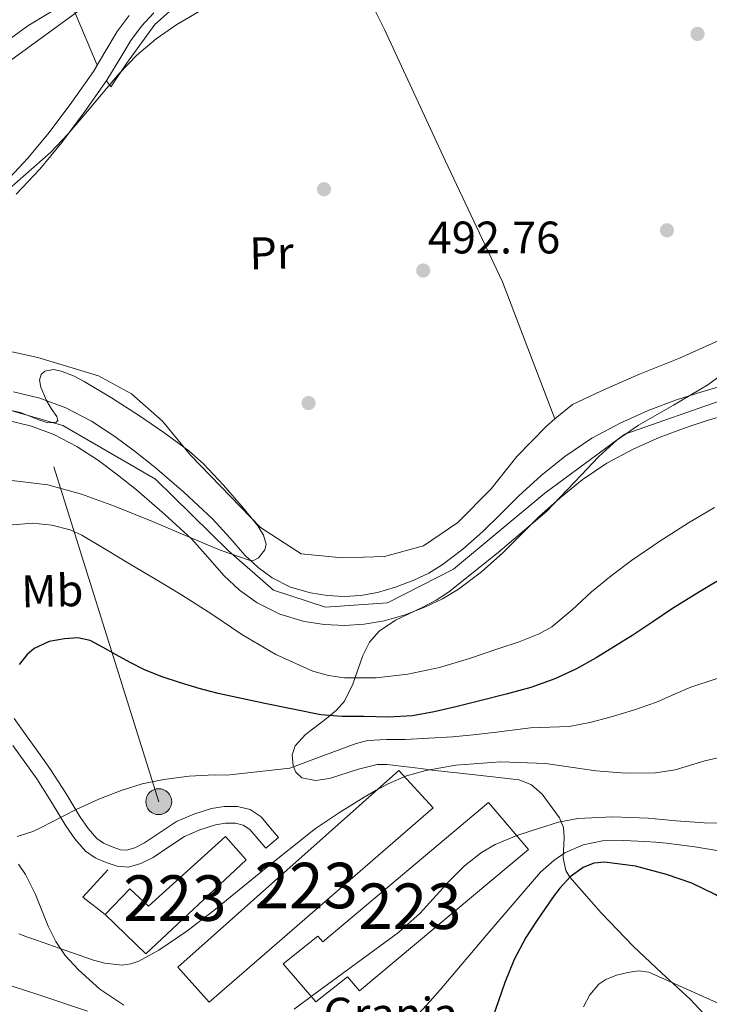
# Model space of a CAD drawing. Units: metres. Extents: x 607052 to 613926, y 4752401 to 4757137.
# Drawn here: x 613011 to 613162, y 4753035 to 4753251 of the extents above; entities that cross this region are included whole.
import ezdxf
from ezdxf.enums import TextEntityAlignment as Align

# ---------------------------------------------------------------- set-up
doc = ezdxf.new("R2010")
doc.units = ezdxf.units.M
doc.header["$MEASUREMENT"] = 0
for name, pattern in [('DGN Style 2', [85.6199, 51.37194, -34.24796]), ('DGN Style 3', [119.86786000000001, 85.6199, -34.24796]), ('DGN Style 4', [137.07745989999998, 68.49592, -34.24796, 0.0856199, -34.24796]), ('DGN Style 7', [171.2398, 77.05791, -34.24796, 25.68597, -34.24796])]:
    doc.linetypes.add(name, pattern=pattern)
for name, color, linetype, lineweight in [('Nivel 11', 7, 'Continuous', 0), ('Nivel 15', 7, 'Continuous', 0), ('Nivel 16', 7, 'Continuous', 0), ('Nivel 17', 7, 'Continuous', 0), ('Nivel 19', 7, 'Continuous', 0), ('Nivel 20', 7, 'Continuous', 0), ('Nivel 21', 7, 'Continuous', 0), ('Nivel 23', 7, 'Continuous', 0), ('Nivel 32', 7, 'Continuous', 0), ('Nivel 33', 7, 'Continuous', 0), ('Nivel 35', 7, 'Continuous', 0), ('Nivel 37', 7, 'Continuous', 0), ('Nivel 4', 7, 'Continuous', 0), ('Nivel 41', 7, 'Continuous', 0), ('Nivel 48', 7, 'Continuous', 0), ('Nivel 5', 7, 'Continuous', 0), ('Nivel 51', 7, 'Continuous', 0), ('Nivel 52', 7, 'Continuous', 0), ('Nivel 57', 7, 'Continuous', 0), ('Nivel 7', 7, 'Continuous', 0)]:
    doc.layers.add(name, color=color, linetype=linetype, lineweight=lineweight)
doc.styles.add('Style-Arial', font='txt')
doc.styles.add('Style-Arial Narrow', font='txt')

# ---------------------------------------------------------------- blocks, each defined once
blk = doc.blocks.new('5PATER')
at = {"layer": 'Nivel 7', "linetype": 'Continuous', "lineweight": 0}
h = blk.add_hatch(color=51, dxfattribs=at)
edge = h.paths.add_edge_path()
edge.add_ellipse((0.0006182752549648285, -0.00116482749581337), major_axis=(-1.095731442372465, -1.110710699892244), ratio=0.9994222409660318, start_angle=0, end_angle=360)
blk = doc.blocks.new('5PELE')
at = {"layer": 'Nivel 32', "linetype": 'Continuous', "lineweight": 0}
h = blk.add_hatch(color=9, dxfattribs=at)
edge = h.paths.add_edge_path()
edge.add_arc((0.005004249513149261, 0.003093225881457329), 2.85, 0, 360)
at = {"layer": 'Nivel 32', "color": 252, "linetype": 'Continuous', "lineweight": 0}
blk.add_circle((0.005004249513149261, 0.003093225881457329, 0.004000000000019099), 2.85, dxfattribs=at)
blk = doc.blocks.new('5PERFI')
at = {"layer": 'Nivel 17', "linetype": 'Continuous', "lineweight": 0}
h = blk.add_hatch(color=7, dxfattribs=at)
edge = h.paths.add_edge_path()
edge.add_arc((0.004092220216989517, 0.003078153356909752), 1.559999999766158, 315.0000000018422, 675.0000000018422)

msp = doc.modelspace()

# ---------------------------------------------------------------- linework, layer by layer
at = {"layer": 'Nivel 11', "color": 142, "linetype": 'Continuous', "lineweight": 13}
for points in [[(613164.1999999993, 4753170.460000001, 494.64), (613159.5199999996, 4753169.08, 494.54), (613154.8900000006, 4753167.57, 494.44), (613148.6700000018, 4753165.220000001, 494.31), (613142.5100000016, 4753162.48, 494.24), (613136.2699999996, 4753159.16, 494.23), (613130.370000001, 4753155.17, 494.23), (613125.1499999985, 4753150.939999999, 494.24), (613120.25, 4753146.529999999, 494.25), (613116.1700000018, 4753142.48, 494.27), (613112.3399999999, 4753138.67, 494.33), (613107.9299999997, 4753134.790000001, 494.39), (613103.370000001, 4753131.32, 494.45), (613100.4100000001, 4753129.540000001, 494.49), (613097.1499999985, 4753128, 494.52), (613093.1499999985, 4753126.43, 494.54), (613089.1600000001, 4753125.26, 494.56), (613085.5199999996, 4753124.65, 494.56), (613081.8399999999, 4753124.43, 494.59), (613078.120000001, 4753124.59, 494.62), (613074.4600000009, 4753125.18, 494.65), (613070.0399999991, 4753126.460000001, 494.66), (613066.0300000012, 4753128.460000001, 494.66), (613062.9100000001, 4753130.74, 494.65), (613059.9699999988, 4753133.49, 494.63), (613056.6799999997, 4753137.279999999, 494.6), (613052.9100000001, 4753141.460000001, 494.56), (613046.620000001, 4753147.279999999, 494.4), (613040.2399999984, 4753152.77, 494.25), (613035.9400000013, 4753156.199999999, 494.15), (613031.4499999993, 4753159.52, 494.06), (613026.3099999987, 4753162.880000001, 493.98), (613020.6499999985, 4753165.85, 493.99), (613014.9600000009, 4753167.970000001, 493.88), (613009.1799999997, 4753169.34, 493.76)], [(613165.8599999994, 4753164.290000001, 494.75), (613161.4200000018, 4753162.98, 494.65), (613157.0100000016, 4753161.540000001, 494.56), (613151.1000000015, 4753159.310000001, 494.44), (613145.3200000003, 4753156.74, 494.43), (613139.5700000003, 4753153.67, 494.41), (613134.1799999997, 4753150.029999999, 494.42), (613129.3000000007, 4753146.08, 494.42), (613124.6400000006, 4753141.890000001, 494.43), (613120.6799999997, 4753137.939999999, 494.45), (613116.7100000009, 4753134, 494.49), (613111.9899999984, 4753129.84, 494.55), (613106.9600000009, 4753126.02, 494.61), (613103.4299999997, 4753123.890000001, 494.65), (613099.6799999997, 4753122.130000001, 494.68), (613095.2199999988, 4753120.369999999, 494.71), (613090.6000000015, 4753119.02, 494.72), (613086.25, 4753118.290000001, 494.73), (613081.8900000006, 4753118.029999999, 494.73), (613077.4800000004, 4753118.220000001, 494.77), (613073.0599999987, 4753118.93, 494.8), (613067.7100000009, 4753120.48, 494.82), (613062.6900000013, 4753122.98, 494.82), (613058.8200000003, 4753125.810000001, 494.81), (613055.3599999994, 4753129.040000001, 494.79), (613051.8900000006, 4753133.040000001, 494.75), (613048.3599999994, 4753136.960000001, 494.71), (613042.3599999994, 4753142.51, 494.56), (613036.1700000018, 4753147.84, 494.41), (613032.0399999991, 4753151.130000001, 494.31), (613027.8000000007, 4753154.27, 494.28), (613023.0700000003, 4753157.359999999, 494.27), (613018.0399999991, 4753160, 494.23), (613013.1000000015, 4753161.84, 494.12), (613007.9699999988, 4753163.060000001, 494.01)]]:
    msp.add_polyline3d(points, dxfattribs=at)
at = {"layer": 'Nivel 15', "color": 1, "linetype": 'Continuous', "lineweight": 13}
for points in [[(613093.8399999999, 4753086.189999999, 509.03), (613101.4100000001, 4753078, 511.86), (613052.1799999997, 4753035.310000001, 513.34), (613045.2699999996, 4753042.960000001, 511.22), (613093.8399999999, 4753086.189999999, 509.03)], [(613113.5399999991, 4753079.18, 512.42), (613122.3200000003, 4753068.82, 517.1), (613085.1999999993, 4753037.76, 516.5), (613082.5300000012, 4753040.859999999, 515.35), (613075.5899999999, 4753035.390000001, 515.53), (613068.4299999997, 4753043.74, 513.33), (613076.0700000003, 4753049.790000001, 513.3), (613077.1400000006, 4753048.51, 513.59), (613113.5399999991, 4753079.18, 512.42)], [(613060.2899999991, 4753066.529999999, 509.23), (613038.2699999996, 4753045.869999999, 509.93), (613029.3099999987, 4753054.529999999, 508.36), (613034.7300000004, 4753060.16, 507.95), (613038.8099999987, 4753056.380000001, 508.72), (613055.7300000004, 4753071.65, 507.93), (613060.2899999991, 4753066.529999999, 509.23)]]:
    msp.add_polyline3d(points, dxfattribs=at)
at = {"layer": 'Nivel 16', "color": 1, "linetype": 'Continuous', "lineweight": 13, "extrusion": (0.003990638348291004, 0.1281672491041198, 0.9917445392149411), "elevation": 612136.4654790427, "flags": 128}
msp.add_lwpolyline([(-464812.1014830731, -4730388.061929826), (-464807.0659172572, -4730391.727237031), (-464812.3459187001, -4730397.966057815)], dxfattribs=at)
at = {"layer": 'Nivel 20', "color": 7, "linetype": 'DGN Style 2', "lineweight": 0}
for points in [[(613029.6000000015, 4753237.66, 494.66), (613030.5300000012, 4753236.34, 494.5), (613033.9899999984, 4753241.439999999, 494.92), (613040.2300000004, 4753250.02, 495.09), (613050.0500000007, 4753258.82, 495.24), (613062.5799999982, 4753266.74, 495.59), (613077.370000001, 4753275.790000001, 496.29)], [(613077.370000001, 4753275.790000001, 496.29), (613090.7600000016, 4753248.77, 494.69), (613104.0100000016, 4753220.189999999, 493.81), (613116.6000000015, 4753193.540000001, 493.51), (613128.1700000018, 4753163.390000001, 493.7)], [(612965.3099999987, 4753214.050000001, 497.64), (612978.1999999993, 4753225.460000001, 498.85), (612997.5899999999, 4753239.02, 499.06), (613012.2800000012, 4753249.779999999, 498.81), (613021.5399999991, 4753255.310000001, 498.21), (613027.5399999991, 4753241.130000001, 494.67)], [(613128.1700000018, 4753163.390000001, 493.7), (613126.2800000012, 4753161.84, 493.73), (613119.8000000007, 4753155.15, 493.73), (613114.129999999, 4753148.050000001, 493.59), (613106.8500000015, 4753140.640000001, 493.46), (613099.25, 4753135.52, 493.11), (613090.6799999997, 4753133.199999999, 492.95), (613081.4400000013, 4753132.859999999, 492.93), (613072.3900000006, 4753133.76, 492.93), (613063.4100000001, 4753139.58, 493.01), (613048.0399999991, 4753155.41, 493.06), (613041.9299999997, 4753162.91, 493.05), (613035.1099999994, 4753168.939999999, 492.71), (613027.8099999987, 4753172.859999999, 492.61), (613014.5300000012, 4753176.859999999, 492.31), (613006.1000000015, 4753178.75, 492.13), (612997.8599999994, 4753180.02, 492.53), (612989.6400000006, 4753179.25, 492.61), (612981.6499999985, 4753177.01, 493.37), (612976.7399999984, 4753175.040000001, 493.53), (612970.5500000007, 4753174.050000001, 493.93), (612964.0799999982, 4753210.699999999, 497.65)], [(613224.8999999985, 4753200.210000001, 494.1), (613215.7199999988, 4753195.949999999, 493.99), (613211, 4753193.76, 493.89), (613206.1700000018, 4753193.18, 493.86), (613202.3399999999, 4753197.609999999, 493.88), (613198.25, 4753204.16, 493.94), (613195.370000001, 4753208.27, 493.94), (613191.4299999997, 4753209.310000001, 493.94), (613185.8299999982, 4753206.08, 493.94), (613181.75, 4753199.5, 493.99), (613177.5899999999, 4753192.380000001, 493.96), (613171.1700000018, 4753185.359999999, 493.72), (613164.2100000009, 4753180.619999999, 493.61), (613155.5399999991, 4753176.779999999, 493.57), (613146.7399999984, 4753173.220000001, 493.56), (613138.3900000006, 4753169.550000001, 493.56), (613132.0399999991, 4753166.560000001, 493.62), (613128.1700000018, 4753163.390000001, 493.7)]]:
    msp.add_polyline3d(points, dxfattribs=at)
at = {"layer": 'Nivel 21', "color": 7, "linetype": 'DGN Style 3', "lineweight": 0}
for points in [[(613034.5799999982, 4753252, 496.07), (613031.9699999988, 4753248.540000001, 495.98), (613029.2600000016, 4753244, 495.79), (613026.7100000009, 4753239.75, 495.65), (613021.9600000009, 4753233, 495.52), (613016.9800000004, 4753226.33, 495.41), (613012.2899999991, 4753220.66, 495.29), (613007.3000000007, 4753215.34, 495.2)], [(613064.5899999999, 4753069.09, 508.96), (613067.3999999985, 4753071.470000001, 508.75), (613065.6600000001, 4753073.529999999, 507.96), (613063.5799999982, 4753075.98, 507.33), (613061.1600000001, 4753077.6, 506.9), (613058.379999999, 4753078.25, 506.68), (613055.4299999997, 4753078.300000001, 506.66), (613052.6700000018, 4753077.810000001, 506.65), (613048.8000000007, 4753076.609999999, 506.41), (613044.9800000004, 4753074.960000001, 506.59), (613041.2300000004, 4753072.49, 506.72), (613037.9600000009, 4753070.26, 506.86), (613035.8099999987, 4753069.199999999, 506.89), (613034, 4753068.68, 506.84), (613032.6900000013, 4753068.77, 506.73), (613030.8399999999, 4753069.390000001, 506.53), (613028.9100000001, 4753070.23, 506.29), (613027.4800000004, 4753071.24, 506.08), (613025.5599999987, 4753073.439999999, 505.69), (613023.7300000004, 4753076.060000001, 505.25), (613020.629999999, 4753081.189999999, 504.25), (613017.3099999987, 4753086.4, 503.16), (613014.6099999994, 4753090.140000001, 502.35), (613011.9899999984, 4753093.77, 501.55), (613009.2800000012, 4753097.609999999, 500.72)]]:
    msp.add_polyline3d(points, dxfattribs=at)
at = {"layer": 'Nivel 21', "color": 7, "linetype": 'Continuous', "lineweight": 0}
for points in [[(613040.0199999996, 4753252.59, 496.06), (613037.3099999987, 4753249.699999999, 495.59), (613034.9299999997, 4753246.540000001, 495.47), (613032.3200000003, 4753242.17, 495.3), (613029.6999999993, 4753237.810000001, 495.16), (613024.8500000015, 4753230.9, 495.05), (613019.7800000012, 4753224.130000001, 494.99), (613014.9699999988, 4753218.300000001, 494.95), (613009.7699999996, 4753212.75, 494.92)], [(613009, 4753091.630000001, 501.52), (613011.629999999, 4753087.98, 502.34), (613014.2600000016, 4753084.34, 503.16), (613017.5, 4753079.25, 504.21), (613020.6400000006, 4753074.050000001, 505.36), (613022.6499999985, 4753071.17, 505.79), (613024.9899999984, 4753068.48, 506.28), (613027.1099999994, 4753067, 506.59), (613029.5199999996, 4753065.949999999, 506.87), (613031.9600000009, 4753065.130000001, 507.13), (613034.3900000006, 4753064.960000001, 507.33), (613037.1499999985, 4753065.75, 507.43), (613039.8299999982, 4753067.07, 507.4), (613043.2899999991, 4753069.43, 507.3), (613046.7399999984, 4753071.710000001, 507.17), (613050.0700000003, 4753073.15, 507.03), (613053.5399999991, 4753074.220000001, 507.29), (613055.7300000004, 4753074.609999999, 507.49), (613057.9200000018, 4753074.58, 507.57), (613059.6600000001, 4753074.16, 507.68), (613061.1099999994, 4753073.199999999, 507.91), (613062.8500000015, 4753071.140000001, 508.44), (613064.5899999999, 4753069.09, 508.96)]]:
    msp.add_polyline3d(points, dxfattribs=at)
at = {"layer": 'Nivel 23', "color": 70, "linetype": 'DGN Style 4', "lineweight": 0}
msp.add_polyline3d([(613000.7199999988, 4753167.5, 494.7), (613020.0100000016, 4753161.93, 494.82), (613040.3900000006, 4753150.189999999, 494.05), (613056.4400000013, 4753134.43, 494.29), (613066.3299999982, 4753125.779999999, 494.39), (613077.75, 4753122.07, 494.34), (613091.3299999982, 4753123, 494.33), (613105.8500000015, 4753130.41, 494.2), (613125.9200000018, 4753147.1, 494.34), (613143.5199999996, 4753160.07, 494.22), (613165.75, 4753167.800000001, 494.29), (613209.9899999984, 4753183.359999999, 494.09), (613251.370000001, 4753204.369999999, 494.55), (613278.5399999991, 4753218.279999999, 494.56), (613295.8299999982, 4753235.890000001, 494.58), (613302.3200000003, 4753249.48, 494.69), (613304.1700000018, 4753276.359999999, 494.79), (613305.1000000015, 4753291.189999999, 494.85), (613310.3500000015, 4753306.02, 494.97), (613339.5700000003, 4753335.140000001, 495), (613401.0199999996, 4753377.470000001, 495.88), (613446.4100000001, 4753408.369999999, 497.75), (613488.8299999982, 4753442.220000001, 498.12)], dxfattribs=at)
at = {"layer": 'Nivel 32', "color": 6, "linetype": 'DGN Style 7', "lineweight": 0, "extrusion": (0.004474706143627127, -0.01425832596891547, 0.9998883323379127), "elevation": -64522.07218023023, "flags": 128}
msp.add_lwpolyline([(613032.6579047441, 4752642.473592406), (612969.1343544461, 4752844.86416644)], dxfattribs=at)
at = {"layer": 'Nivel 33', "color": 7, "linetype": 'Continuous', "lineweight": 0}
msp.add_polyline3d([(613439.0100000016, 4753621.35, 501.9), (613387.9899999984, 4753543.859999999, 502.69), (613312.0899999999, 4753463.220000001, 504.84), (612965.5599999987, 4753210.960000001, 497.63), (612868.370000001, 4753112.98, 494.88), (612830.25, 4753050.9, 490.8), (612776.4200000018, 4752892.560000001, 496.45), (612782.1999999993, 4752804.51, 492.19), (612822.129999999, 4752492.42, 493.21)], dxfattribs=at)
at = {"layer": 'Nivel 35', "color": 92, "linetype": 'DGN Style 3', "lineweight": 0}
for points in [[(613162.0300000012, 4753031.49, 542.49), (613157.8999999985, 4753035.91, 540.46), (613151.620000001, 4753041.689999999, 536.78), (613145.3299999982, 4753047.550000001, 533.33), (613138.2899999991, 4753054.939999999, 530.42), (613131.4400000013, 4753062.720000001, 527.51), (613130.5300000012, 4753064.210000001, 526.75), (613130, 4753067.02, 524.88), (613130.2100000009, 4753071.449999999, 521.77), (613130.0100000016, 4753073.66, 520.53), (613129.1400000006, 4753075.779999999, 519.77), (613125.379999999, 4753080.99, 518.9300000000001), (613123.0199999996, 4753083.050000001, 518.63), (613120.3099999987, 4753084.1, 518.36), (613110.6600000001, 4753085.220000001, 517.72), (613101.1700000018, 4753086.27, 517.01), (613098.6600000001, 4753086.58, 516.19), (613094.9600000009, 4753087.029999999, 513.9), (613093.120000001, 4753087.26, 512.83), (613091.25, 4753087.49, 512.15), (613089.0500000007, 4753087.460000001, 511.84), (613084.9600000009, 4753086.439999999, 511.81), (613078.6099999994, 4753084.390000001, 512.17), (613075.5100000016, 4753083.99, 512.11), (613072.5599999987, 4753084.540000001, 511.64), (613071.1900000013, 4753085.790000001, 511.13), (613070.6099999994, 4753087.23, 510.7), (613070.4200000018, 4753089.619999999, 510.06), (613071.0300000012, 4753091.58, 509.53), (613073.3500000015, 4753094.07, 508.76), (613077.9299999997, 4753097.560000001, 507.66), (613080.129999999, 4753099.390000001, 507.1), (613081.9100000001, 4753101.380000001, 506.52), (613083.7699999996, 4753105.109999999, 505.51), (613085.9600000009, 4753111.41, 503.9), (613087.4200000018, 4753114.34, 503.13), (613089.5199999996, 4753116.800000001, 502.42), (613093.1400000006, 4753119.220000001, 501.67), (613099.0899999999, 4753122.08, 500.94), (613102.0199999996, 4753123.58, 500.74), (613104.7600000016, 4753125.380000001, 500.63), (613115.6799999997, 4753134.040000001, 500.39), (613126.3200000003, 4753143.1, 500.37), (613133.9400000013, 4753151.029999999, 500.5), (613137.6999999993, 4753155.040000001, 500.57), (613141.75, 4753158.720000001, 500.63), (613146.5399999991, 4753162.060000001, 500.66), (613154.1900000013, 4753166.4, 500.66), (613161.7800000012, 4753170.880000001, 500.69), (613168.9600000009, 4753176.130000001, 501.16)], [(613016.370000001, 4753167.42, 498.25), (613015.1900000013, 4753170.41, 498.15), (613014.879999999, 4753171.880000001, 498.1), (613015.2199999988, 4753173.17, 498.07), (613016, 4753173.890000001, 498.06), (613017.9200000018, 4753174.24, 498.1), (613019.6400000006, 4753173.92, 498.14), (613022.3099999987, 4753172.859999999, 498.21), (613024.6600000001, 4753171.6, 498.25), (613030.6700000018, 4753168.02, 498.15), (613036.6000000015, 4753164.26, 498.09), (613042.2100000009, 4753160.42, 498.15), (613047.6900000013, 4753156.380000001, 498.2), (613050.9299999997, 4753153.550000001, 498.2), (613055.3399999999, 4753148.869999999, 498.2)], [(613004.7800000012, 4753166.029999999, 498.34), (613010.6900000013, 4753164.83, 498.31), (613014.7399999984, 4753163.189999999, 498.33), (613016.6999999993, 4753162.529999999, 498.35), (613018.5199999996, 4753162.720000001, 498.34), (613018.870000001, 4753163.050000001, 498.33), (613018.6999999993, 4753163.93, 498.32), (613017.4600000009, 4753165.66, 498.28), (613016.370000001, 4753167.42, 498.25)], [(613055.3399999999, 4753148.869999999, 498.2), (613059.620000001, 4753143.859999999, 498.2), (613062.8900000006, 4753139.92, 498.2), (613064.129999999, 4753137.880000001, 498.2), (613064.6799999997, 4753135.869999999, 498.2), (613064.379999999, 4753134.67, 498.19), (613062.9899999984, 4753132.880000001, 498.16), (613062.0799999982, 4753132.35, 498.15), (613061.1700000018, 4753132.27, 498.15), (613054.5799999982, 4753134.540000001, 498.33), (613048, 4753137.390000001, 498.53), (613039.6999999993, 4753140.85, 498.57), (613031.379999999, 4753144.27, 498.63), (613024.129999999, 4753146.890000001, 498.76), (613016.6900000013, 4753148.91, 498.87), (613008.7699999996, 4753149.869999999, 498.93)], [(613010.2300000004, 4753065.6, 514.65), (613011.8200000003, 4753063.300000001, 515.1), (613014, 4753058.9, 515.87), (613016.7699999996, 4753051.960000001, 517.01), (613018.4200000018, 4753048.630000001, 517.59), (613020.5300000012, 4753045.57, 518.17), (613023.4100000001, 4753042.4, 518.83), (613028.1600000001, 4753038.16, 519.84), (613033.3900000006, 4753034.619999999, 520.85)]]:
    msp.add_polyline3d(points, dxfattribs=at)
at = {"layer": 'Nivel 4', "color": 30, "linetype": 'Continuous', "lineweight": 30, "flags": 128}
for points, elevation in [([(613165.9499999993, 4753128.98), (613159.9299999997, 4753125.439999999), (613154.0300000012, 4753121.74), (613149.6499999985, 4753118.810000001), (613145.2600000016, 4753115.890000001), (613141.2600000016, 4753113.380000001), (613137.2100000009, 4753110.939999999), (613132.75, 4753108.439999999), (613128.1099999994, 4753106.290000001), (613122.8299999982, 4753104.43), (613117.4499999993, 4753102.93), (613111.9100000001, 4753101.529999999), (613106.3500000015, 4753100.189999999), (613101.6400000006, 4753099.09), (613096.879999999, 4753098.210000001), (613091.5199999996, 4753097.9), (613086.1600000001, 4753098), (613081.4100000001, 4753098), (613076.6900000013, 4753098.42), (613070.5300000012, 4753099.640000001), (613064.4100000001, 4753100.91), (613059.2699999996, 4753101.98), (613054.129999999, 4753103.07), (613049.9499999993, 4753104.15), (613045.8200000003, 4753105.41), (613041.8099999987, 4753106.720000001), (613037.9200000018, 4753108.32), (613034.7800000012, 4753109.92), (613031.6799999997, 4753111.58), (613028.870000001, 4753113.17), (613026.0300000012, 4753114.74), (613023.2600000016, 4753115.32), (613020.370000001, 4753115.1), (613016.9800000004, 4753114.49), (613013.7100000009, 4753112.98), (613012.1400000006, 4753111.68), (613010.370000001, 4753109.439999999)], 500.01), ([(613139.0199999996, 4753066.02), (613136.6900000013, 4753065.790000001), (613134.379999999, 4753064.85), (613131.4800000004, 4753062.82), (613129.1999999993, 4753060.35), (613127.9899999984, 4753058.699999999), (613126.8099999987, 4753057.02), (613124.2399999984, 4753053.27), (613121.75, 4753049.460000001), (613119.1900000013, 4753044.65), (613117.1499999985, 4753039.619999999), (613115.6600000001, 4753035.380000001), (613114.1900000013, 4753031.15)], 525.01), ([(613206.629999999, 4753033.49), (613200.7699999996, 4753036.060000001), (613195.0799999982, 4753038.970000001), (613186.4800000004, 4753044.390000001), (613177.9499999993, 4753049.890000001), (613170.6999999993, 4753054.42), (613163.3999999985, 4753058.9), (613158.2199999988, 4753061.390000001), (613152.6999999993, 4753063.359999999), (613145.870000001, 4753065.18), (613139.0199999996, 4753066.02)], 525.01)]:
    msp.add_lwpolyline(points, dxfattribs=dict(at, elevation=elevation))
at = {"layer": 'Nivel 5', "color": 30, "linetype": 'Continuous', "lineweight": 0, "flags": 128}
for points, elevation in [([(613008.1900000013, 4753213.98), (613017.3900000006, 4753222.029999999), (613021.0899999999, 4753225.970000001), (613024.6099999994, 4753230.060000001), (613028.4800000004, 4753234.689999999), (613032.370000001, 4753239.310000001), (613036.25, 4753243.290000001), (613040.5300000012, 4753246.880000001), (613045.0700000003, 4753250.029999999), (613049.8200000003, 4753252.83), (613056.6600000001, 4753256.540000001), (613063.7800000012, 4753259.6), (613069.9400000013, 4753261.550000001), (613076.1600000001, 4753263.25), (613082.0899999999, 4753264.75), (613088.0300000012, 4753266.24), (613093.8999999985, 4753267.720000001), (613099.7899999991, 4753269.140000001), (613106.1099999994, 4753270.4), (613112.4499999993, 4753271.5), (613118.870000001, 4753272.630000001), (613125.3000000007, 4753273.74), (613131.5500000007, 4753274.77), (613137.7899999991, 4753275.82)], 495.01), ([(613163.25, 4753143.939999999), (613157.5300000012, 4753140.540000001), (613151.1999999993, 4753136.529999999), (613145.0100000016, 4753132.32), (613140.5399999991, 4753128.939999999), (613136.1700000018, 4753125.439999999), (613131.9499999993, 4753121.470000001), (613127.5, 4753117.710000001), (613124.7199999988, 4753116.189999999), (613120.3200000003, 4753114.449999999), (613115.8200000003, 4753112.939999999), (613109.3500000015, 4753110.76), (613102.7699999996, 4753108.779999999), (613095.8299999982, 4753107.34), (613088.8599999994, 4753106.560000001), (613081.879999999, 4753106.5), (613078.3900000006, 4753107.01), (613074.9299999997, 4753108.02), (613066.8200000003, 4753111.66), (613059.3299999982, 4753116.060000001), (613052.7399999984, 4753120.48), (613046.1099999994, 4753124.779999999), (613040.370000001, 4753128.189999999), (613034.6400000006, 4753131.58), (613029.4499999993, 4753134.720000001), (613024.1900000013, 4753137.859999999), (613021.629999999, 4753139.050000001), (613017.5399999991, 4753140.1), (613013.4100000001, 4753140.48), (613008.0300000012, 4753140.040000001)], 495.01), ([(613169.129999999, 4753108.17), (613158.0599999987, 4753104.5), (613154.2600000016, 4753102.85), (613150.4600000009, 4753101.220000001), (613145.4100000001, 4753099.460000001), (613140.3000000007, 4753097.890000001), (613135.8299999982, 4753096.689999999), (613131.2899999991, 4753095.859999999), (613127.0300000012, 4753095.68), (613122.7800000012, 4753095.52), (613118.7699999996, 4753095.029999999), (613114.75, 4753094.540000001), (613110.2100000009, 4753094.040000001), (613105.6600000001, 4753093.58), (613100.4499999993, 4753093.25), (613095.2399999984, 4753092.99), (613091.129999999, 4753092.949999999), (613087.0500000007, 4753092.75), (613084.4400000013, 4753092.109999999), (613077.1700000018, 4753089.42), (613069.8999999985, 4753086.720000001), (613056.0300000012, 4753085.15), (613053.3399999999, 4753085.220000001), (613047.7399999984, 4753084.960000001), (613042.1600000001, 4753084.189999999), (613037.4299999997, 4753083.23)], 505.01), ([(613164.3500000015, 4753089.060000001), (613161.0899999999, 4753088.27), (613154.6099999994, 4753086.34), (613150.2399999984, 4753085.630000001), (613143.6700000018, 4753085.619999999), (613137.120000001, 4753086.1), (613131.620000001, 4753086.93), (613126.120000001, 4753087.74), (613116.2600000016, 4753088.109999999), (613106.3599999994, 4753087.380000001), (613099.7899999991, 4753086.210000001), (613095.5300000012, 4753084.98), (613091.4699999988, 4753083.23), (613088.8299999982, 4753081.84), (613086.25, 4753080.35), (613080.8399999999, 4753076.98)], 510.01), ([(613037.4299999997, 4753083.23), (613032.8299999982, 4753081.810000001), (613027.879999999, 4753079.859999999), (613023.0700000003, 4753077.65), (613020.1999999993, 4753076.18), (613017.3399999999, 4753074.720000001), (613015.370000001, 4753073.699999999), (613013.370000001, 4753072.75), (613009.9800000004, 4753071.689999999)], 505.01), ([(613080.8399999999, 4753076.98), (613075.5599999987, 4753073.41), (613064.3000000007, 4753064.529999999), (613053.1799999997, 4753055.41), (613047.2399999984, 4753050.880000001), (613041.0700000003, 4753046.73), (613036.6799999997, 4753044.300000001), (613034.9200000018, 4753043.68), (613033.0500000007, 4753043.43), (613029.2100000009, 4753043.83), (613026.7600000016, 4753044.529999999), (613020.4600000009, 4753046.699999999), (613014.1700000018, 4753048.9), (613012.2399999984, 4753049.58), (613010.3200000003, 4753050.26)], 510.01), ([(613165.2800000012, 4753074.640000001), (613160.9400000013, 4753074.689999999), (613154.7800000012, 4753075.119999999), (613148.6400000006, 4753075.710000001), (613140.9200000018, 4753075.98), (613133.1999999993, 4753075.65), (613128.9499999993, 4753074.82), (613124.7800000012, 4753073.540000001), (613119.8200000003, 4753071.9), (613115.0399999991, 4753069.91), (613112.0100000016, 4753068.18), (613108.25, 4753065.210000001), (613104.8900000006, 4753061.84), (613098.5, 4753054.800000001), (613093.8000000007, 4753050.619999999), (613084.4800000004, 4753043.810000001), (613075.1499999985, 4753036.99)], 515.01), ([(613195.8999999985, 4753058.800000001), (613192.0199999996, 4753059.84), (613188.1400000006, 4753060.880000001), (613181.6400000006, 4753063.369999999), (613175.1499999985, 4753065.939999999), (613170.1600000001, 4753067.290000001), (613165.1000000015, 4753068.35), (613158.9100000001, 4753069.380000001), (613152.6999999993, 4753070.210000001), (613150.3299999982, 4753070.42), (613147.9499999993, 4753070.59), (613143.2800000012, 4753070.82), (613138.6000000015, 4753070.699999999), (613134.370000001, 4753069.859999999), (613130.3500000015, 4753068.07), (613127.8900000006, 4753066.439999999), (613125, 4753063.810000001), (613113.870000001, 4753050.9), (613102.9400000013, 4753038.02), (613100.629999999, 4753035.439999999), (613098.3000000007, 4753032.880000001)], 520.01), ([(613025.3900000006, 4753033.300000001), (613014.5300000012, 4753036.970000001), (613003.5899999999, 4753040.460000001), (612995.129999999, 4753042.85), (612986.5899999999, 4753044.82), (612983.0100000016, 4753045.33), (612979.370000001, 4753045.4), (612972.1099999994, 4753044.460000001), (612967.0300000012, 4753043.109999999), (612962.2399999984, 4753041.060000001), (612959.3500000015, 4753039.17), (612953.1799999997, 4753034.27)], 515.01), ([(613146.5300000012, 4753042.15), (613144.1999999993, 4753041.790000001), (613141.6999999993, 4753041.24), (613139.3099999987, 4753040.290000001), (613137.8299999982, 4753039.25), (613135.8299999982, 4753036.9), (613134.4699999988, 4753034.24)], 530.01), ([(613166.4499999993, 4753033.949999999), (613148.7800000012, 4753041.84), (613146.5300000012, 4753042.15)], 530.01), ([(613075.1499999985, 4753036.99), (613070.8399999999, 4753033.77)], 515.01)]:
    msp.add_lwpolyline(points, dxfattribs=dict(at, elevation=elevation))
at = {"layer": 'Nivel 51', "color": 151, "linetype": 'Continuous', "lineweight": 13}
for points in [[(613164.1999999993, 4753170.460000001, 494.64), (613159.5199999996, 4753169.08, 494.54), (613154.8900000006, 4753167.57, 494.44), (613148.6700000018, 4753165.220000001, 494.31), (613142.5100000016, 4753162.48, 494.24), (613136.2699999996, 4753159.16, 494.23), (613130.370000001, 4753155.17, 494.23), (613125.1499999985, 4753150.939999999, 494.24), (613120.25, 4753146.529999999, 494.25), (613116.1700000018, 4753142.48, 494.27), (613112.3399999999, 4753138.67, 494.33), (613107.9299999997, 4753134.790000001, 494.39), (613103.370000001, 4753131.32, 494.45), (613100.4100000001, 4753129.540000001, 494.49), (613097.1499999985, 4753128, 494.52), (613093.1499999985, 4753126.43, 494.54), (613089.1600000001, 4753125.26, 494.56), (613085.5199999996, 4753124.65, 494.56), (613081.8399999999, 4753124.43, 494.59), (613078.120000001, 4753124.59, 494.62), (613074.4600000009, 4753125.18, 494.65), (613070.0399999991, 4753126.460000001, 494.66), (613066.0300000012, 4753128.460000001, 494.66), (613062.9100000001, 4753130.74, 494.65), (613059.9699999988, 4753133.49, 494.63), (613056.6799999997, 4753137.279999999, 494.6), (613052.9100000001, 4753141.460000001, 494.56), (613046.620000001, 4753147.279999999, 494.4), (613040.2399999984, 4753152.77, 494.25), (613035.9400000013, 4753156.199999999, 494.15), (613031.4499999993, 4753159.52, 494.06), (613026.3099999987, 4753162.880000001, 493.98), (613020.6499999985, 4753165.85, 493.99), (613014.9600000009, 4753167.970000001, 493.88), (613009.1799999997, 4753169.34, 493.76)], [(613007.9699999988, 4753163.060000001, 494.01), (613013.1000000015, 4753161.84, 494.12), (613018.0399999991, 4753160, 494.23), (613023.0700000003, 4753157.359999999, 494.27), (613027.8000000007, 4753154.27, 494.28), (613032.0399999991, 4753151.130000001, 494.31), (613036.1700000018, 4753147.84, 494.41), (613042.3599999994, 4753142.51, 494.56), (613048.3599999994, 4753136.960000001, 494.71), (613051.8900000006, 4753133.040000001, 494.75), (613055.3599999994, 4753129.040000001, 494.79), (613058.8200000003, 4753125.810000001, 494.81), (613062.6900000013, 4753122.98, 494.82), (613067.7100000009, 4753120.48, 494.82), (613073.0599999987, 4753118.93, 494.8), (613077.4800000004, 4753118.220000001, 494.77), (613081.8900000006, 4753118.029999999, 494.73), (613086.25, 4753118.290000001, 494.73), (613090.6000000015, 4753119.02, 494.72), (613095.2199999988, 4753120.369999999, 494.71), (613099.6799999997, 4753122.130000001, 494.68), (613103.4299999997, 4753123.890000001, 494.65), (613106.9600000009, 4753126.02, 494.61), (613111.9899999984, 4753129.84, 494.55), (613116.7100000009, 4753134, 494.49), (613120.6799999997, 4753137.939999999, 494.45), (613124.6400000006, 4753141.890000001, 494.43), (613129.3000000007, 4753146.08, 494.42), (613134.1799999997, 4753150.029999999, 494.42), (613139.5700000003, 4753153.67, 494.41), (613145.3200000003, 4753156.74, 494.43), (613151.1000000015, 4753159.310000001, 494.44), (613157.0100000016, 4753161.540000001, 494.56), (613161.4200000018, 4753162.98, 494.65), (613165.8599999994, 4753164.290000001, 494.75)]]:
    msp.add_polyline3d(points, dxfattribs=at)
at = {"layer": 'Nivel 52', "color": 1, "linetype": 'Continuous', "lineweight": 13}
for points in [[(613113.5399999991, 4753079.18, 512.42), (613077.1400000006, 4753048.51, 513.59), (613076.0700000003, 4753049.790000001, 513.3), (613068.4299999997, 4753043.74, 513.33), (613075.5899999999, 4753035.390000001, 515.53), (613082.5300000012, 4753040.859999999, 515.35), (613085.1999999993, 4753037.76, 516.5), (613122.3200000003, 4753068.82, 517.1)], [(613060.2899999991, 4753066.529999999, 509.23), (613055.7300000004, 4753071.65, 507.93), (613038.8099999987, 4753056.380000001, 508.72), (613034.7300000004, 4753060.16, 507.95), (613029.3099999987, 4753054.529999999, 508.36), (613038.2699999996, 4753045.869999999, 509.93)]]:
    msp.add_polyline3d(points, close=True, dxfattribs=at)
msp.add_3dface([(613093.8399999999, 4753086.189999999, 509.03), (613045.2699999996, 4753042.960000001, 511.22), (613052.1799999997, 4753035.310000001, 513.34), (613101.4100000001, 4753078, 511.86)], dxfattribs=at)
at = {"layer": 'Nivel 57', "color": 92, "linetype": 'DGN Style 3', "lineweight": 0}
for points in [[(613168.9600000009, 4753176.130000001, 501.16), (613161.7800000012, 4753170.880000001, 500.69), (613154.1900000013, 4753166.4, 500.66), (613146.5399999991, 4753162.060000001, 500.66), (613141.75, 4753158.720000001, 500.63), (613137.6999999993, 4753155.040000001, 500.57), (613133.9400000013, 4753151.029999999, 500.5), (613126.3200000003, 4753143.1, 500.37), (613115.6799999997, 4753134.040000001, 500.39), (613104.7600000016, 4753125.380000001, 500.63), (613102.0199999996, 4753123.58, 500.74), (613099.0899999999, 4753122.08, 500.94), (613093.1400000006, 4753119.220000001, 501.67), (613089.5199999996, 4753116.800000001, 502.42), (613087.4200000018, 4753114.34, 503.13), (613085.9600000009, 4753111.41, 503.9), (613083.7699999996, 4753105.109999999, 505.51), (613081.9100000001, 4753101.380000001, 506.52), (613080.129999999, 4753099.390000001, 507.1), (613077.9299999997, 4753097.560000001, 507.66), (613073.3500000015, 4753094.07, 508.76), (613071.0300000012, 4753091.58, 509.53), (613070.4200000018, 4753089.619999999, 510.06), (613070.6099999994, 4753087.23, 510.7), (613071.1900000013, 4753085.790000001, 511.13), (613072.5599999987, 4753084.540000001, 511.64), (613075.5100000016, 4753083.99, 512.11), (613078.6099999994, 4753084.390000001, 512.17), (613084.9600000009, 4753086.439999999, 511.81), (613089.0500000007, 4753087.460000001, 511.84), (613091.25, 4753087.49, 512.15), (613093.120000001, 4753087.26, 512.83), (613094.9600000009, 4753087.029999999, 513.9), (613098.6600000001, 4753086.58, 516.19), (613101.1700000018, 4753086.27, 517.01), (613110.6600000001, 4753085.220000001, 517.72), (613120.3099999987, 4753084.1, 518.36), (613123.0199999996, 4753083.050000001, 518.63), (613125.379999999, 4753080.99, 518.9300000000001), (613129.1400000006, 4753075.779999999, 519.77), (613130.0100000016, 4753073.66, 520.53), (613130.2100000009, 4753071.449999999, 521.77), (613130, 4753067.02, 524.88), (613130.5300000012, 4753064.210000001, 526.75), (613131.4400000013, 4753062.720000001, 527.51), (613138.2899999991, 4753054.939999999, 530.42), (613145.3299999982, 4753047.550000001, 533.33), (613151.620000001, 4753041.689999999, 536.78), (613157.8999999985, 4753035.91, 540.46), (613162.0300000012, 4753031.49, 542.49)], [(613008.7699999996, 4753149.869999999, 498.93), (613016.6900000013, 4753148.91, 498.87), (613024.129999999, 4753146.890000001, 498.76), (613031.379999999, 4753144.27, 498.63), (613039.6999999993, 4753140.85, 498.57), (613048, 4753137.390000001, 498.53), (613054.5799999982, 4753134.540000001, 498.33), (613061.1700000018, 4753132.27, 498.15), (613062.0799999982, 4753132.35, 498.15), (613062.9899999984, 4753132.880000001, 498.16), (613064.379999999, 4753134.67, 498.19), (613064.6799999997, 4753135.869999999, 498.2), (613064.129999999, 4753137.880000001, 498.2), (613062.8900000006, 4753139.92, 498.2), (613059.620000001, 4753143.859999999, 498.2), (613055.3399999999, 4753148.869999999, 498.2), (613050.9299999997, 4753153.550000001, 498.2), (613047.6900000013, 4753156.380000001, 498.2), (613042.2100000009, 4753160.42, 498.15), (613036.6000000015, 4753164.26, 498.09), (613030.6700000018, 4753168.02, 498.15), (613024.6600000001, 4753171.6, 498.25), (613022.3099999987, 4753172.859999999, 498.21), (613019.6400000006, 4753173.92, 498.14), (613017.9200000018, 4753174.24, 498.1), (613016, 4753173.890000001, 498.06), (613015.2199999988, 4753173.17, 498.07), (613014.879999999, 4753171.880000001, 498.1), (613015.1900000013, 4753170.41, 498.15), (613016.370000001, 4753167.42, 498.25), (613017.4600000009, 4753165.66, 498.28), (613018.6999999993, 4753163.93, 498.32), (613018.870000001, 4753163.050000001, 498.33), (613018.5199999996, 4753162.720000001, 498.34), (613016.6999999993, 4753162.529999999, 498.35), (613014.7399999984, 4753163.189999999, 498.33), (613010.6900000013, 4753164.83, 498.31), (613004.7800000012, 4753166.029999999, 498.34)], [(613033.3900000006, 4753034.619999999, 520.85), (613028.1600000001, 4753038.16, 519.84), (613023.4100000001, 4753042.4, 518.83), (613020.5300000012, 4753045.57, 518.17), (613018.4200000018, 4753048.630000001, 517.59), (613016.7699999996, 4753051.960000001, 517.01), (613014, 4753058.9, 515.87), (613011.8200000003, 4753063.300000001, 515.1), (613010.2300000004, 4753065.6, 514.65)]]:
    msp.add_polyline3d(points, dxfattribs=at)

# ---------------------------------------------------------------- block references
at = {"layer": 'Nivel 17', "color": 7, "linetype": 'Continuous', "lineweight": 0}
for p in [(613159.5, 4753247.970000001, 493.07), (613077.3900000006, 4753213.859999999, 492.82), (613152.7800000012, 4753204.83, 492.88), (613074, 4753166.880000001, 492.37)]:
    msp.add_blockref('5PERFI', p, dxfattribs=at)
at = {"layer": 'Nivel 32', "color": 252, "linetype": 'Continuous', "lineweight": 0}
msp.add_blockref('5PELE', (613041.0599999987, 4753079.32, 505.76), dxfattribs=at)
at = {"layer": 'Nivel 7', "color": 51, "linetype": 'Continuous', "lineweight": 0}
msp.add_blockref('5PATER', (613099.2100000009, 4753196, 492.77), dxfattribs=at)

# ---------------------------------------------------------------- texts
at = {"layer": 'Nivel 19', "color": 7, "linetype": 'Continuous', "lineweight": 0, "style": 'Style-Arial'}
msp.add_text('Granja', height=6.99996, dxfattribs=at).set_placement((613092.0587062277, 4753032.759979999, 518.79), align=Align.MIDDLE_CENTER)
at = {"layer": 'Nivel 37', "color": 92, "linetype": 'Continuous', "lineweight": 0, "style": 'Style-Arial Narrow'}
for s, p in [('Pr', (613065.8610267751, 4753199.847361643, 493.03)), ('Mb', (613017.6746941209, 4753125.648294644, 497.85))]:
    msp.add_text(s, height=6.99996, rotation=1.289999985540013, dxfattribs=at).set_placement(p, align=Align.MIDDLE_CENTER)
at = {"layer": 'Nivel 41', "color": 7, "linetype": 'Continuous', "lineweight": 0, "style": 'Style-Arial'}
msp.add_text('492.76', height=6.99996, dxfattribs=at).set_placement((613100.1799999997, 4753199.75, 492.77))
at = {"layer": 'Nivel 48', "color": 1, "linetype": 'Continuous', "lineweight": 0, "style": 'Style-Arial Narrow'}
for p in [(613073.4946221039, 4753060.899979999, 511.49), (613044.6146221049, 4753058.149979999, 508.9), (613096.284622103, 4753056.349979999, 514.54)]:
    msp.add_text('223', height=9.99996, dxfattribs=at).set_placement(p, align=Align.MIDDLE_CENTER)

doc.saveas('drawing.dxf')
